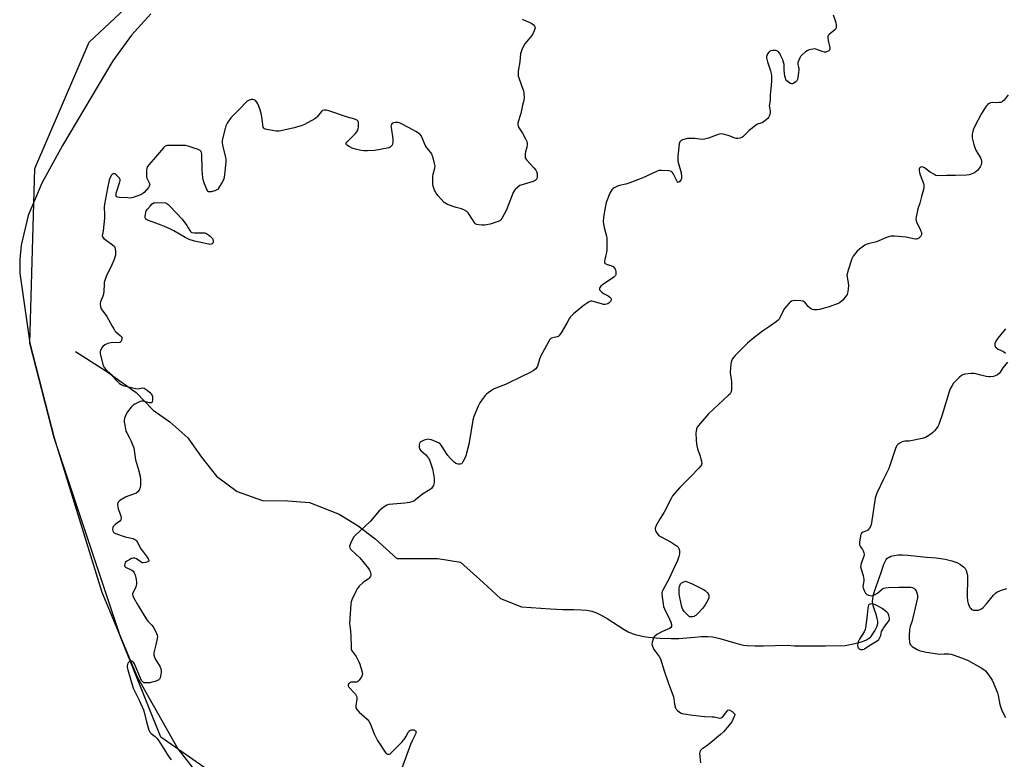
# Model space of a CAD drawing. Units: inches. Extents: x 1195768 to 1201768, y 525457 to 529457.
# Drawn here: x 1198755 to 1199296, y 528296 to 528702 of the extents above; entities that cross this region are included whole.
import ezdxf

# ---------------------------------------------------------------- set-up
doc = ezdxf.new("R2010")
doc.units = ezdxf.units.IN
doc.header["$MEASUREMENT"] = 0
for name, color, linetype in [('HYDRO-Single Line Stream', 4, 'Continuous'), ('NTRL-Farm Land', 3, 'Continuous'), ('NTRL-Trees', 3, 'Continuous'), ('Undefined', 1, 'Continuous')]:
    doc.layers.add(name, color=color, linetype=linetype)

msp = doc.modelspace()

# ---------------------------------------------------------------- linework, layer by layer
at = {"layer": 'HYDRO-Single Line Stream'}
msp.add_lwpolyline([(1198785.38, 528520.08), (1198802.06, 528509.39), (1198818.71, 528497.43), (1198828.1, 528487.79), (1198837.22, 528481.32), (1198847.25, 528472.62), (1198854.72, 528462.05), (1198862.83, 528451.48), (1198874.36, 528443.18), (1198888.14, 528438.24), (1198902.2, 528437.94), (1198913.93, 528437.05), (1198930.34, 528430.69), (1198940.73, 528424.21), (1198950.15, 528417.11), (1198962.06, 528406.37), (1198984.59, 528406.39), (1198997.04, 528404.21), (1199009.47, 528393.05), (1199018.88, 528384.36), (1199030.55, 528379.76), (1199046.4, 528378.6), (1199053.04, 528378.22), (1199059.16, 528378.26), (1199063.3, 528378.13), (1199066.47, 528377.86), (1199069.2, 528377.36), (1199070.26, 528377.04), (1199071.66, 528376.49), (1199074.34, 528375.15), (1199077.51, 528373.28), (1199086.82, 528367.36), (1199089.17, 528366.06), (1199091.33, 528365.09), (1199093.03, 528364.53), (1199095.27, 528363.98), (1199097.73, 528363.51), (1199100.34, 528363.12), (1199106.66, 528362.51), (1199112.74, 528362.27), (1199116.88, 528362.43), (1199125.67, 528363.16), (1199129.25, 528363.38), (1199132.86, 528363.44), (1199135.46, 528363.25), (1199137.34, 528362.91), (1199139.49, 528362.37), (1199148.29, 528359.75), (1199150.94, 528359.06), (1199152.53, 528358.77), (1199154.44, 528358.53), (1199158.89, 528358.29), (1199163.29, 528358.31), (1199176.69, 528358.64), (1199180.54, 528358.3), (1199197.46, 528358.39), (1199208.31, 528358.57), (1199213.69, 528359.62), (1199217.29, 528360.57), (1199218.74, 528361.08), (1199220.06, 528361.66), (1199221.21, 528362.32), (1199221.99, 528362.91), (1199222.61, 528363.53), (1199223.25, 528364.33), (1199224.71, 528366.63), (1199225.72, 528368.74), (1199226.27, 528370.59), (1199226.29, 528371.91), (1199226, 528373.42), (1199225.51, 528375.05), (1199223.89, 528379.68), (1199223.44, 528381.65), (1199223.39, 528382.7), (1199223.49, 528384.13), (1199223.76, 528385.66), (1199224.24, 528387.6), (1199225.31, 528390.92), (1199228.16, 528398.69), (1199229.65, 528403.17), (1199230.31, 528404.72), (1199230.86, 528405.69), (1199231.3, 528406.23), (1199231.82, 528406.69), (1199232.43, 528407.08), (1199233.36, 528407.51), (1199235.28, 528408.02), (1199237.48, 528408.28), (1199239.88, 528408.32), (1199242.76, 528408.18), (1199252.93, 528407.12), (1199258.31, 528406.63), (1199263.31, 528405.89), (1199267.01, 528405.04), (1199268.6, 528404.52), (1199269.74, 528404.04), (1199271.69, 528402.92), (1199273.54, 528401.55), (1199274.19, 528400.81), (1199274.8, 528399.68), (1199275.22, 528398.34), (1199275.47, 528396.85), (1199275.6, 528395.22), (1199275.63, 528393.51), (1199275.42, 528387.5), (1199275.42, 528385.18), (1199275.58, 528383.1), (1199275.93, 528381.58), (1199276.32, 528380.58), (1199276.88, 528379.47), (1199277.31, 528378.82), (1199277.75, 528378.37), (1199278.23, 528378.13), (1199278.87, 528377.98), (1199280.87, 528377.84), (1199281.54, 528377.93), (1199282.52, 528378.3), (1199283.17, 528378.68), (1199284.12, 528379.44), (1199285.98, 528381.39), (1199289.78, 528386.08), (1199290.89, 528387.18), (1199291.71, 528387.78), (1199293.69, 528388.67), (1199297.12, 528389.81)], dxfattribs=at)
at = {"layer": 'NTRL-Farm Land'}
msp.add_lwpolyline([(1198826.81, 528705.53), (1198816.3, 528693.81), (1198805.94, 528679.67), (1198778.26, 528633.24), (1198766.86, 528612.43), (1198759.52, 528594.73), (1198755.53, 528578.37), (1198754.79, 528570.63), (1198754.87, 528563.14), (1198760.41, 528524.57), (1198773.71, 528472.56), (1198799.89, 528387.74), (1198819.32, 528341.36), (1198841.76, 528301.81), (1198863.94, 528273.24)], dxfattribs=at)
at = {"layer": 'NTRL-Trees'}
msp.add_polyline3d([(1198954.01, 527843.99, 0), (1198933.8, 527923.33, 0), (1198938.6, 527954.51, 0), (1198958.27, 528061.42, 0), (1198993.77, 528136.8, 0), (1198988.46, 528184.57, 0), (1198954.19, 528223.14, 0), (1198832.4, 528308.13, 0), (1198810.13, 528363.3, 0), (1198773.71, 528472.56, 0), (1198760.41, 528524.57, 0), (1198763.12, 528620.53, 0), (1198793.02, 528689.94, 0), (1198869.12, 528761.31, 0)], dxfattribs=at)
at = {"layer": 'Undefined'}
for points, elevation in [([(1199030.88, 528702.67), (1199031.55, 528702.2), (1199034.99, 528700.83), (1199036.25, 528700.14), (1199037.13, 528699.41), (1199037.67, 528698.81), (1199037.89, 528698.36), (1199037.93, 528697.86), (1199037.49, 528696.2), (1199036.78, 528694.56), (1199035.92, 528693.36), (1199033.25, 528690.18), (1199032.41, 528689), (1199030.77, 528686), (1199030.29, 528684.74), (1199030.02, 528683.68), (1199029.55, 528679.2), (1199028.63, 528674.03), (1199028.61, 528672.05), (1199028.73, 528671.21), (1199028.98, 528670.36), (1199030.37, 528666.76), (1199031.6, 528663.18), (1199031.84, 528661.73), (1199031.87, 528659.35), (1199031.69, 528657.98), (1199031.04, 528655.31), (1199030.1, 528650.75), (1199029.81, 528649.62), (1199028.85, 528646.79), (1199028.57, 528645.43), (1199028.52, 528644.62), (1199028.61, 528644.11), (1199028.93, 528643.36), (1199030.97, 528639.94), (1199032.62, 528636.91), (1199033.38, 528635.38), (1199033.62, 528634.6), (1199033.65, 528633.76), (1199033.47, 528632.34), (1199032.77, 528629.67), (1199032.57, 528628.56), (1199032.47, 528627.19), (1199032.58, 528626.42), (1199032.81, 528625.94), (1199033.3, 528625.27), (1199037.23, 528620.98), (1199038.3, 528619.66), (1199038.7, 528618.95), (1199039.07, 528617.84), (1199039.19, 528617.01), (1199039.16, 528616.21), (1199039.04, 528615.43), (1199038.77, 528614.74), (1199038.49, 528614.39), (1199037.93, 528613.97), (1199036.83, 528613.51), (1199029.61, 528611.14), (1199028.39, 528610.4), (1199026.93, 528609.05), (1199026.43, 528608.36), (1199025.94, 528607.32), (1199022.27, 528597.77), (1199019.71, 528593.1), (1199019.2, 528592.41), (1199018.54, 528591.9), (1199017.2, 528591.33), (1199014.39, 528590.35), (1199013.25, 528590.03), (1199011.25, 528589.62), (1199010.1, 528589.47), (1199008.67, 528589.44), (1199006.97, 528589.53), (1199005.91, 528589.74), (1199005.46, 528589.99), (1199004.9, 528590.57), (1199001.57, 528595.65), (1199001.04, 528596.3), (1199000.37, 528596.86), (1198998.85, 528597.78), (1198997.52, 528598.42), (1198994.54, 528599.21), (1198989.75, 528600.78), (1198988.84, 528601.26), (1198988.04, 528601.91), (1198984.73, 528605.59), (1198983.63, 528606.93), (1198983.2, 528607.66), (1198982.73, 528608.68), (1198981.98, 528610.79), (1198981.78, 528611.84), (1198981.69, 528612.94), (1198981.83, 528616.35), (1198982.02, 528617.47), (1198982.92, 528620.8), (1198983.02, 528621.91), (1198982.75, 528623.32), (1198981.91, 528626.44), (1198981.49, 528627.83), (1198981.15, 528628.62), (1198980.52, 528629.54), (1198978.85, 528631.49), (1198978.18, 528632.39), (1198977.65, 528633.43), (1198975.97, 528637.5), (1198975.52, 528638.27), (1198974.79, 528639.19), (1198973.89, 528639.92), (1198972.37, 528640.84), (1198968.76, 528642.92), (1198964.28, 528645.29), (1198963.47, 528645.65), (1198962.65, 528645.87), (1198961.03, 528645.86), (1198960.25, 528645.7), (1198959.8, 528645.49), (1198959.25, 528645.02), (1198958.98, 528644.63), (1198958.79, 528643.9), (1198958.82, 528643.06), (1198959.72, 528636.94), (1198959.82, 528635.78), (1198959.8, 528634.92), (1198959.69, 528634.09), (1198959.41, 528633.37), (1198958.93, 528632.79), (1198958.34, 528632.32), (1198957.6, 528631.98), (1198956.76, 528631.75), (1198949.89, 528630.43), (1198945.81, 528630.18), (1198943.81, 528630.26), (1198942.39, 528630.41), (1198939.36, 528631.16), (1198937.45, 528631.82), (1198935.83, 528632.63), (1198934.83, 528633.21), (1198934.43, 528633.55), (1198934.16, 528634.05), (1198934.2, 528634.42), (1198934.61, 528635.07), (1198939.03, 528639.53), (1198939.99, 528640.68), (1198940.58, 528641.67), (1198940.79, 528642.47), (1198940.89, 528643.31), (1198940.97, 528644.73), (1198940.93, 528645.83), (1198940.79, 528646.32), (1198940.52, 528646.74), (1198940.14, 528647.09), (1198939.68, 528647.36), (1198938.9, 528647.64), (1198934.98, 528648.7), (1198924.57, 528652.31), (1198923.42, 528652.57), (1198922.01, 528652.59), (1198921.23, 528652.39), (1198920.61, 528651.93), (1198918.14, 528648.92), (1198917.64, 528648.41), (1198916.99, 528647.91), (1198911.25, 528644.82), (1198909.37, 528643.99), (1198904.92, 528642.72), (1198897.44, 528641.08), (1198896.57, 528641.03), (1198895.69, 528641.11), (1198890.66, 528641.92), (1198889.83, 528642.13), (1198889.34, 528642.34), (1198888.96, 528642.67), (1198888.61, 528643.36), (1198888.38, 528644.48), (1198888.05, 528647.75), (1198887.57, 528650), (1198886.86, 528652.8), (1198886.19, 528654.73), (1198885.64, 528656.07), (1198885.03, 528657.05), (1198884.27, 528657.9), (1198883.58, 528658.34), (1198882.79, 528658.55), (1198881.98, 528658.53), (1198880.93, 528658.19), (1198879.81, 528657.54), (1198878.97, 528656.81), (1198876.04, 528653.66), (1198870.85, 528648.33), (1198868.85, 528645.47), (1198868.04, 528643.95), (1198867.64, 528642.55), (1198866.29, 528636.84), (1198866.05, 528635.7), (1198865.96, 528634.84), (1198866.15, 528633.36), (1198867.77, 528627.32), (1198868.04, 528625.87), (1198867.98, 528624.13), (1198867.11, 528615.64), (1198866.77, 528614.25), (1198866.1, 528612.97), (1198864.1, 528609.73), (1198863.56, 528609.08), (1198863.12, 528608.76), (1198862.07, 528608.33), (1198860.07, 528607.81), (1198859.26, 528607.68), (1198858.55, 528607.78), (1198858.2, 528608.07), (1198857.79, 528608.73), (1198856.3, 528612.19), (1198855.72, 528613.82), (1198855.46, 528615.5), (1198855.11, 528619.8), (1198854.8, 528628.39), (1198854.7, 528629.24), (1198854.42, 528629.99), (1198853.86, 528630.54), (1198852.82, 528631.02), (1198847.38, 528632.77), (1198845.94, 528633.13), (1198844.17, 528633.23), (1198837.01, 528633.24), (1198835.84, 528633.18), (1198835.29, 528633.07), (1198834.8, 528632.85), (1198833.75, 528631.88), (1198825.88, 528622.8), (1198824.83, 528621.39), (1198824.56, 528620.59), (1198824.46, 528619.74), (1198824.38, 528617.68), (1198824.42, 528616.23), (1198824.68, 528615.21), (1198826.09, 528612.31), (1198826.2, 528611.83), (1198826.15, 528611.36), (1198825.95, 528610.9), (1198825.49, 528610.21), (1198823.09, 528607.33), (1198822.23, 528606.61), (1198821.19, 528606.13), (1198817.09, 528604.66), (1198815.68, 528604.35), (1198814.2, 528604.36), (1198809.7, 528604.61), (1198808.58, 528604.76), (1198808.13, 528604.93), (1198807.85, 528605.24), (1198807.74, 528605.68), (1198807.82, 528607.01), (1198808.28, 528608.63), (1198809.85, 528613.18), (1198810.02, 528614), (1198809.99, 528614.52), (1198809.64, 528615.19), (1198809.1, 528615.81), (1198807.85, 528617), (1198806.99, 528617.62), (1198806.56, 528617.75), (1198806.14, 528617.67), (1198805.54, 528617.29), (1198805.18, 528616.9), (1198804.48, 528615.68), (1198803.88, 528614.07), (1198803.11, 528609.7), (1198801.38, 528600.92), (1198801.27, 528599.5), (1198801.36, 528595.02), (1198801.3, 528593.31), (1198800.58, 528586.32), (1198800.05, 528583.59), (1198800.28, 528582.99), (1198801.1, 528582.06), (1198802.24, 528581.17), (1198805.83, 528578.63), (1198806.85, 528577.69), (1198807.1, 528577.23), (1198807.27, 528576.43), (1198807.37, 528574.7), (1198807.35, 528572.95), (1198807.14, 528571.84), (1198806.64, 528570.52), (1198805.37, 528567.63), (1198802.35, 528561.19), (1198801.54, 528558.98), (1198801.23, 528557.85), (1198801.11, 528556.99), (1198800.96, 528553.24), (1198800.77, 528551.57), (1198800.45, 528550.48), (1198799.23, 528547.32), (1198799.02, 528546.55), (1198798.92, 528545.78), (1198799.11, 528544.74), (1198799.63, 528543.5), (1198802.65, 528539.32), (1198805.58, 528533.89), (1198806.48, 528532.39), (1198807.13, 528531.44), (1198807.69, 528530.79), (1198809.93, 528528.89), (1198810.51, 528528.28), (1198810.85, 528527.63), (1198810.91, 528526.9), (1198810.76, 528526.14), (1198810.57, 528525.68), (1198810.29, 528525.29), (1198809.89, 528525.03), (1198808.85, 528524.85), (1198805.98, 528524.93), (1198804.84, 528524.87), (1198803.15, 528524.4), (1198801.63, 528523.62), (1198800.53, 528522.74), (1198799.97, 528522.06), (1198799.33, 528521.09), (1198798.91, 528520.06), (1198798.96, 528518.95), (1198800.49, 528512.87), (1198800.76, 528512.03), (1198801.14, 528511.3), (1198802.19, 528510.12), (1198804.93, 528507.65), (1198807.26, 528504.75), (1198809.63, 528502.52), (1198810.55, 528501.81), (1198811.6, 528501.35), (1198818.45, 528499.7), (1198819.86, 528499.57), (1198822.34, 528500.14), (1198823.1, 528499.97), (1198823.81, 528499.53), (1198824.75, 528498.82), (1198826.77, 528497.06), (1198827.27, 528496.38), (1198827.53, 528495.89), (1198827.68, 528495.37), (1198827.75, 528494.53), (1198827.7, 528493.4), (1198827.54, 528492.37), (1198827.37, 528491.98), (1198827.07, 528491.77), (1198826.14, 528491.83), (1198822.79, 528492.74), (1198821.82, 528492.79), (1198821.01, 528492.57), (1198820.21, 528492.21), (1198818.13, 528491.1), (1198817.14, 528490.47), (1198816.09, 528489.45), (1198814.08, 528486.85), (1198813.15, 528485.17), (1198812.44, 528483.38), (1198812.2, 528482.35), (1198812.18, 528481.25), (1198812.48, 528479.5), (1198813.18, 528476.32), (1198813.59, 528475.25), (1198815.14, 528472.51), (1198815.79, 528471.18), (1198816.98, 528468.45), (1198817.45, 528467.05), (1198818.16, 528461.83), (1198818.39, 528460.58), (1198820.11, 528454.99), (1198821.02, 528451.52), (1198821.2, 528449.59), (1198821.17, 528446.36), (1198820.91, 528445.24), (1198820.35, 528443.92), (1198819.68, 528443.01), (1198818.86, 528442.26), (1198817.84, 528441.74), (1198814.22, 528440.48), (1198812.87, 528439.91), (1198809.88, 528438.1), (1198809.21, 528437.6), (1198808.85, 528437.22), (1198808.64, 528436.77), (1198808.57, 528436.25), (1198808.74, 528434.51), (1198808.94, 528433.65), (1198809.62, 528431.79), (1198810.31, 528429.53), (1198810.5, 528428.69), (1198810.54, 528427.91), (1198810.38, 528427.46), (1198809.86, 528426.88), (1198807.26, 528424.97), (1198806.45, 528424.22), (1198806.15, 528423.8), (1198805.95, 528423.29), (1198805.82, 528422.19), (1198805.99, 528421.42), (1198806.37, 528420.75), (1198806.75, 528420.39), (1198807.49, 528419.99), (1198812.81, 528418.2), (1198817.06, 528417.2), (1198817.76, 528416.92), (1198818.35, 528416.56), (1198818.93, 528415.95), (1198819.6, 528415), (1198821.39, 528411.69), (1198822, 528410.72), (1198824.86, 528407.07), (1198825.41, 528406.11), (1198825.68, 528405.42), (1198825.69, 528404.83), (1198825.24, 528404.45), (1198823.98, 528404.06), (1198822.62, 528403.91), (1198822.17, 528403.99), (1198821.55, 528404.28), (1198818.88, 528406.2), (1198818.11, 528406.46), (1198817.07, 528406.48), (1198816.26, 528406.23), (1198815.21, 528405.72), (1198813.67, 528404.86), (1198812.99, 528404.37), (1198812.65, 528403.98), (1198812.47, 528403.5), (1198812.43, 528402.44), (1198812.56, 528401.97), (1198812.85, 528401.62), (1198816.41, 528399.93), (1198817.08, 528399.42), (1198817.77, 528398.51), (1198818.17, 528397.41), (1198818.76, 528394.76), (1198819.01, 528393.29), (1198819.01, 528392.43), (1198818.79, 528391.32), (1198818.43, 528390.24), (1198816.79, 528387.14), (1198816.69, 528386.63), (1198816.86, 528385.85), (1198817.36, 528384.81), (1198820.04, 528380.13), (1198824.23, 528373.14), (1198825.12, 528371.96), (1198827.42, 528369.61), (1198828.15, 528368.69), (1198829.51, 528366.1), (1198830.31, 528364.24), (1198830.45, 528363.42), (1198830.34, 528362.29), (1198829.59, 528358.87), (1198828.82, 528355.94), (1198828.57, 528354.48), (1198828.53, 528353.32), (1198828.79, 528352.17), (1198829.35, 528350.8), (1198831.75, 528347.13), (1198832.37, 528345.61), (1198832.55, 528344.82), (1198832.57, 528343.98), (1198832.35, 528342.52), (1198831.96, 528340.81), (1198831.65, 528340.06), (1198831.3, 528339.68), (1198830.58, 528339.29), (1198829.19, 528338.81), (1198827.46, 528338.31), (1198826.29, 528338.07), (1198824.25, 528337.96), (1198823.15, 528338.08), (1198822.72, 528338.24), (1198822.41, 528338.46), (1198821.78, 528339.35), (1198819.16, 528345.24), (1198817.87, 528348.38), (1198817.47, 528349.06), (1198816.94, 528349.62), (1198816.34, 528349.98), (1198815.93, 528350.01), (1198815.31, 528349.76), (1198814.73, 528349.3), (1198814.29, 528348.75), (1198813.97, 528348.11), (1198813.81, 528347.4), (1198813.85, 528346.58), (1198814.2, 528345.12), (1198817.17, 528335.03), (1198818.18, 528332.88), (1198820.46, 528328.52), (1198822.84, 528323.19), (1198823.23, 528321.81), (1198824.41, 528316.48), (1198825.83, 528312.07), (1198826.41, 528310.79), (1198826.94, 528310.18), (1198829.2, 528308.55), (1198830.2, 528307.55), (1198831.21, 528306.08), (1198836.73, 528297.34), (1198838.01, 528295.71)], 322), ([(1199297.96, 528661.02), (1199295.61, 528658.08), (1199295.02, 528657.49), (1199294.58, 528657.18), (1199293.8, 528656.91), (1199292.67, 528656.76), (1199291.51, 528656.72), (1199289.3, 528656.79), (1199288.2, 528656.62), (1199287.42, 528656.31), (1199286.95, 528656.01), (1199286.35, 528655.41), (1199285.83, 528654.72), (1199283.24, 528650.78), (1199279.33, 528643.42), (1199278.65, 528641.81), (1199278.12, 528639.37), (1199278.04, 528638.28), (1199278.14, 528637.42), (1199279.02, 528633.73), (1199279.5, 528632.05), (1199280.13, 528630.72), (1199282.73, 528626.38), (1199283.1, 528625.6), (1199283.31, 528624.78), (1199283.32, 528623.63), (1199283.09, 528622.5), (1199282.54, 528621.53), (1199281.13, 528619.71), (1199280.36, 528618.88), (1199279.41, 528618.22), (1199277.53, 528617.36), (1199276.41, 528617.04), (1199274.94, 528616.91), (1199269, 528616.73), (1199263.93, 528616.76), (1199259.48, 528616.57), (1199258.23, 528616.79), (1199256.99, 528617.4), (1199255.09, 528618.62), (1199251.93, 528620.96), (1199251.19, 528621.38), (1199250.44, 528621.51), (1199249.97, 528621.38), (1199249.55, 528621.14), (1199249.22, 528620.79), (1199249.05, 528620.32), (1199248.99, 528619.5), (1199249.11, 528618.35), (1199249.5, 528617.09), (1199251.36, 528612.33), (1199251.55, 528611.48), (1199251.57, 528610.35), (1199251.33, 528608.96), (1199250.31, 528605.11), (1199249.29, 528601.43), (1199248.34, 528598.48), (1199247.41, 528593.93), (1199247.22, 528592.52), (1199247.25, 528591.97), (1199247.48, 528591.17), (1199249.48, 528587.28), (1199249.94, 528586.19), (1199250.19, 528585.35), (1199250.28, 528584.79), (1199250.18, 528584.06), (1199249.87, 528583.42), (1199249.38, 528582.81), (1199248.76, 528582.27), (1199248.3, 528581.99), (1199247.58, 528581.75), (1199247.04, 528581.71), (1199245.89, 528581.87), (1199241.81, 528582.75), (1199235.42, 528583.44), (1199233.69, 528583.47), (1199232.61, 528583.21), (1199231, 528582.64), (1199225.56, 528580.29), (1199220.91, 528579.17), (1199219.83, 528578.81), (1199219.06, 528578.41), (1199216.22, 528576.28), (1199214.9, 528575.12), (1199212.78, 528572.45), (1199212.31, 528571.75), (1199211.93, 528570.97), (1199209.77, 528564.18), (1199209.35, 528562.48), (1199209.32, 528561.9), (1199209.4, 528561.02), (1199210.05, 528557.5), (1199210.19, 528556.33), (1199210.06, 528554.32), (1199209.7, 528552.07), (1199209.39, 528551.29), (1199208.9, 528550.56), (1199206.98, 528548.29), (1199205.95, 528547.24), (1199205.23, 528546.77), (1199204.45, 528546.41), (1199199.54, 528544.55), (1199194.18, 528543.11), (1199193.02, 528542.9), (1199192.2, 528542.86), (1199191.11, 528542.93), (1199190.32, 528543.09), (1199189.33, 528543.59), (1199188, 528544.75), (1199186.15, 528547.11), (1199185.76, 528547.4), (1199185.3, 528547.6), (1199183.9, 528547.82), (1199180.66, 528548), (1199179.52, 528547.92), (1199178.81, 528547.66), (1199178.14, 528547.15), (1199177.53, 528546.53), (1199175.05, 528543.62), (1199174.3, 528542.34), (1199172.48, 528538.59), (1199172.01, 528537.88), (1199171.46, 528537.24), (1199170.33, 528536.33), (1199166.75, 528533.79), (1199162.86, 528531.18), (1199157.19, 528526.8), (1199154.59, 528524.53), (1199147.88, 528517.88), (1199146.9, 528516.8), (1199146.32, 528515.82), (1199145.7, 528514.22), (1199145.44, 528513.09), (1199145.28, 528511.32), (1199145.19, 528508.35), (1199145.75, 528504.82), (1199145.87, 528503.35), (1199145.83, 528498.9), (1199145.73, 528498.05), (1199145.57, 528497.53), (1199145.11, 528496.84), (1199144.31, 528496.01), (1199133.23, 528485.69), (1199127.73, 528479.42), (1199126.98, 528478.37), (1199126.67, 528477.62), (1199126.41, 528476.25), (1199126.36, 528475.08), (1199126.46, 528471.48), (1199126.7, 528469.17), (1199127.17, 528466.63), (1199128.45, 528463.02), (1199129.37, 528459.71), (1199129.52, 528458.62), (1199129.47, 528458.13), (1199129.33, 528457.71), (1199128.87, 528457.01), (1199127.9, 528455.92), (1199123.6, 528451.44), (1199117.53, 528445.37), (1199113.53, 528440.78), (1199112.64, 528439.28), (1199108.89, 528431.82), (1199106.63, 528428.34), (1199104.48, 528424.38), (1199103.9, 528423.05), (1199103.85, 528422.28), (1199104.12, 528421.52), (1199105, 528420.05), (1199105.72, 528419.18), (1199106.93, 528418.35), (1199112.7, 528415.23), (1199114.85, 528413.85), (1199115.98, 528413.03), (1199116.55, 528412.45), (1199116.94, 528411.74), (1199117.28, 528410.68), (1199117.39, 528409.59), (1199117.29, 528408.78), (1199116.97, 528407.42), (1199116.18, 528405.26), (1199113.68, 528399.63), (1199111.41, 528394.91), (1199108.18, 528388.91), (1199107.85, 528388.13), (1199107.67, 528387.31), (1199107.81, 528385.26), (1199108.32, 528381.41), (1199108.6, 528379.95), (1199109.14, 528378.59), (1199111.82, 528372.96), (1199112.53, 528371.32), (1199112.93, 528369.95), (1199112.94, 528369.44), (1199112.84, 528368.99), (1199112.51, 528368.39), (1199111.88, 528367.92), (1199107.94, 528366.17), (1199104.91, 528364.51), (1199103.78, 528363.71), (1199103.29, 528363.05), (1199102.83, 528361.97), (1199102.3, 528360.27), (1199102.16, 528359.14), (1199102.42, 528358.09), (1199103.28, 528356.31), (1199103.95, 528355.34), (1199106.17, 528352.54), (1199106.84, 528351.23), (1199108.91, 528344.67), (1199111.05, 528338.24), (1199114.02, 528330.33), (1199114.27, 528329.24), (1199114.65, 528326.23), (1199115.1, 528324.31), (1199115.44, 528323.57), (1199116.19, 528322.78), (1199117.32, 528321.93), (1199118.29, 528321.33), (1199118.79, 528321.09), (1199119.62, 528320.88), (1199124.55, 528320.32), (1199131.15, 528319.46), (1199135.29, 528319.37), (1199136.4, 528319.29), (1199139.5, 528318.63), (1199140.26, 528318.72), (1199140.9, 528319.11), (1199143.27, 528322.32), (1199143.81, 528322.89), (1199144.39, 528323.19), (1199145.04, 528323.05), (1199146.19, 528322.31), (1199147.24, 528321.41), (1199147.62, 528320.8), (1199147.63, 528320.31), (1199147.41, 528319.53), (1199146.69, 528317.89), (1199145.99, 528316.58), (1199144.56, 528314.74), (1199141.44, 528311.16), (1199139.83, 528309.61), (1199134.13, 528304.86), (1199132.27, 528303.38), (1199129.63, 528301.51), (1199128.72, 528300.61), (1199128.42, 528299.94), (1199128.34, 528299.14), (1199128.77, 528293.99)], 318), ([(1199296.33, 528532.51), (1199292.19, 528527.35), (1199291.16, 528525.69), (1199290.61, 528524.44), (1199290.52, 528523.89), (1199290.53, 528523.35), (1199290.67, 528522.85), (1199290.95, 528522.46), (1199291.54, 528521.95), (1199292.45, 528521.35), (1199295.28, 528519.97), (1199296.45, 528519.06)], 316), ([(1199297.5, 528514.08), (1199295, 528511.03), (1199293.43, 528508.6), (1199292.87, 528507.93), (1199291.99, 528507.18), (1199290.82, 528506.58), (1199289.76, 528506.27), (1199288.05, 528506.03), (1199287.2, 528506.04), (1199285.76, 528506.28), (1199282.92, 528506.95), (1199280.14, 528507.78), (1199279.02, 528507.96), (1199277.57, 528507.9), (1199274.08, 528507.51), (1199272.97, 528507.26), (1199272.24, 528506.87), (1199270.96, 528505.72), (1199267.9, 528502.59), (1199267.07, 528501.39), (1199266.09, 528499.59), (1199265.21, 528497.34), (1199261.61, 528485.16), (1199260.18, 528481), (1199259.74, 528479.91), (1199259.2, 528478.91), (1199258.27, 528477.48), (1199257.42, 528476.38), (1199256.48, 528475.45), (1199255.35, 528474.57), (1199253.41, 528473.25), (1199252.38, 528472.74), (1199250.68, 528472.28), (1199244.34, 528470.89), (1199243.46, 528470.78), (1199241.2, 528470.75), (1199240.38, 528470.65), (1199239.58, 528470.34), (1199238.3, 528469.61), (1199237.34, 528468.94), (1199236.73, 528468.35), (1199236.31, 528467.63), (1199235.99, 528466.82), (1199232.24, 528455.72), (1199229.58, 528450.32), (1199225.8, 528442.18), (1199225.12, 528440.53), (1199224.87, 528439.43), (1199222.85, 528425.92), (1199222.43, 528424.19), (1199221.7, 528422.92), (1199220.74, 528421.84), (1199220.05, 528421.46), (1199218.27, 528420.84), (1199217.39, 528420.21), (1199216.94, 528419.56), (1199216.7, 528418.77), (1199216.22, 528415.28), (1199216.2, 528414.42), (1199216.28, 528413.89), (1199216.78, 528412.7), (1199217.85, 528411.18), (1199218.25, 528410.47), (1199218.64, 528409.45), (1199218.8, 528408.68), (1199218.78, 528408.14), (1199218.66, 528407.6), (1199217.15, 528403.48), (1199216.92, 528402.64), (1199216.8, 528401.8), (1199217.03, 528400.45), (1199218.19, 528396.98), (1199218.45, 528395.91), (1199218.54, 528394.81), (1199218.52, 528393.98), (1199218.11, 528390.91), (1199218.23, 528390.1), (1199218.73, 528388.8), (1199219.53, 528387.32), (1199220.28, 528386.55), (1199220.74, 528386.27), (1199221.23, 528386.09), (1199222.02, 528385.93), (1199222.83, 528385.88), (1199223.61, 528385.99), (1199224.86, 528386.56), (1199226.03, 528387.34), (1199228.85, 528389.58), (1199229.53, 528389.95), (1199230.57, 528390.24), (1199232.02, 528390.37), (1199237.88, 528390.63), (1199243.45, 528390.64), (1199244.32, 528390.55), (1199245.18, 528390.32), (1199245.99, 528389.98), (1199246.68, 528389.47), (1199247.35, 528388.56), (1199247.79, 528387.5), (1199248, 528386.12), (1199247.99, 528384.72), (1199247.55, 528382.29), (1199245.53, 528373.73), (1199245.09, 528372.03), (1199244.07, 528368.94), (1199243.76, 528367.45), (1199243.46, 528363.64), (1199243.45, 528362.56), (1199243.73, 528360.25), (1199243.94, 528359.43), (1199244.17, 528358.94), (1199244.51, 528358.53), (1199245.17, 528358), (1199247.87, 528356.28), (1199248.91, 528355.78), (1199250.52, 528355.32), (1199253.01, 528354.8), (1199259.05, 528353.86), (1199260.2, 528353.77), (1199262.65, 528353.92), (1199265.34, 528353.88), (1199266.5, 528353.72), (1199268.2, 528353.19), (1199273.79, 528351.19), (1199275.84, 528350.3), (1199283.04, 528346.23), (1199284.49, 528345.33), (1199285.51, 528344.51), (1199286.73, 528343.02), (1199289.12, 528339.37), (1199289.84, 528337.8), (1199292.03, 528332.44), (1199292.43, 528331.03), (1199293.38, 528326.06), (1199293.79, 528324.48), (1199294.45, 528322.84), (1199296.35, 528318.97)], 316)]:
    msp.add_lwpolyline(points, dxfattribs=dict(at, elevation=elevation))
for points, elevation in [([(1198850.75, 528585.27), (1198855.72, 528585.27), (1198856.56, 528585.16), (1198857.34, 528584.85), (1198859.47, 528583.3), (1198860.14, 528582.73), (1198860.7, 528582.1), (1198860.95, 528581.62), (1198861.09, 528580.81), (1198861.05, 528580.01), (1198860.88, 528579.55), (1198860.59, 528579.22), (1198859.97, 528578.91), (1198859.23, 528578.85), (1198858.45, 528578.93), (1198850.76, 528580.7), (1198847.82, 528581.54), (1198845.64, 528582.57), (1198839.52, 528586.26), (1198836.86, 528587.61), (1198834.41, 528588.72), (1198831.55, 528589.88), (1198824.97, 528592.19), (1198824.5, 528592.46), (1198824.16, 528592.77), (1198823.95, 528593.11), (1198823.81, 528593.55), (1198823.79, 528594.39), (1198823.88, 528595.26), (1198824.08, 528596.42), (1198824.35, 528597.23), (1198824.96, 528598.18), (1198826.47, 528599.94), (1198827.65, 528601.17), (1198828.32, 528601.62), (1198828.84, 528601.78), (1198829.7, 528601.85), (1198835.08, 528601.75), (1198836.24, 528600.9), (1198837.36, 528599.91), (1198844.11, 528592.7), (1198846.63, 528589.2), (1198847.41, 528587.99), (1198848.27, 528586.42), (1198848.61, 528585.97), (1198848.99, 528585.61), (1198849.43, 528585.4)], 322), ([(1199123.66, 528374.23), (1199122.89, 528374.33), (1199122.41, 528374.59), (1199121.98, 528374.95), (1199119.96, 528377.17), (1199119.18, 528378.31), (1199118.78, 528379.26), (1199118.49, 528380.4), (1199117.2, 528386.75), (1199117.06, 528388.46), (1199117.05, 528389.88), (1199117.24, 528390.94), (1199117.6, 528391.91), (1199117.87, 528392.33), (1199118.31, 528392.71), (1199119.29, 528393.23), (1199120.65, 528393.8), (1199123.99, 528392.64), (1199130.51, 528389.34), (1199131.42, 528388.67), (1199132.62, 528387.47), (1199133.27, 528386.61), (1199133.51, 528385.91), (1199133.51, 528385.42), (1199133.37, 528384.66), (1199132.87, 528383.36), (1199131.36, 528380.78), (1199130.18, 528379.1), (1199127.35, 528376.05), (1199126.28, 528375.04), (1199125.81, 528374.72), (1199125.3, 528374.51), (1199124.49, 528374.31)], 318), ([(1199222.8, 528381.33), (1199222.06, 528381.23), (1199221.44, 528380.95), (1199221.15, 528380.63), (1199220.9, 528379.97), (1199220.75, 528378.93), (1199220.47, 528375.4), (1199219.79, 528370.81), (1199219.54, 528368.22), (1199219.33, 528367.26), (1199218.71, 528366.02), (1199216.14, 528361.96), (1199215.67, 528360.95), (1199215.23, 528359.63), (1199215.11, 528358.54), (1199215.29, 528357.76), (1199215.53, 528357.31), (1199216.01, 528356.71), (1199216.39, 528356.4), (1199216.84, 528356.24), (1199217.91, 528356.3), (1199218.72, 528356.54), (1199219.21, 528356.78), (1199222.16, 528358.8), (1199225.83, 528361.14), (1199226.74, 528361.84), (1199227.24, 528362.48), (1199227.58, 528363.2), (1199227.84, 528363.98), (1199228.34, 528366.14), (1199228.79, 528367.19), (1199229.59, 528368.39), (1199232.02, 528371.49), (1199232.43, 528372.2), (1199232.61, 528372.72), (1199232.69, 528373.55), (1199232.32, 528375.02), (1199231.93, 528376.09), (1199231.23, 528376.76), (1199228.58, 528378.76), (1199226.06, 528380.26), (1199224.47, 528380.99), (1199223.64, 528381.23)], 316)]:
    msp.add_lwpolyline(points, close=True, dxfattribs=dict(at, elevation=elevation))
msp.add_polyline3d([(1199201.8, 528704.91, 320), (1199202.83, 528701.87, 320), (1199203.14, 528700.75, 320), (1199203.32, 528699.29, 320), (1199203.33, 528698.14, 320), (1199203.15, 528697.36, 320), (1199202.69, 528696.7, 320), (1199199.59, 528694.12, 320), (1199199.07, 528693.55, 320), (1199198.87, 528693.09, 320), (1199198.79, 528692.3, 320), (1199198.91, 528690.89, 320), (1199199.84, 528686.9, 320), (1199199.83, 528686.1, 320), (1199199.65, 528685.63, 320), (1199199.32, 528685.24, 320), (1199198.69, 528684.85, 320), (1199197.71, 528684.54, 320), (1199196.93, 528684.5, 320), (1199195.62, 528684.84, 320), (1199192.29, 528686.17, 320), (1199191.49, 528686.28, 320), (1199190.63, 528686.19, 320), (1199188.63, 528685.71, 320), (1199187.54, 528685.29, 320), (1199186.59, 528684.63, 320), (1199184.61, 528682.87, 320), (1199183.81, 528682.02, 320), (1199183.35, 528681.32, 320), (1199182.78, 528680.04, 320), (1199182.36, 528678.72, 320), (1199182.28, 528678.2, 320), (1199182.3, 528677.71, 320), (1199182.74, 528676.21, 320), (1199182.84, 528675.64, 320), (1199182.84, 528674.77, 320), (1199182.71, 528673.28, 320), (1199182.4, 528670.6, 320), (1199182.17, 528669.45, 320), (1199181.8, 528668.72, 320), (1199181.22, 528668.14, 320), (1199179.84, 528667.22, 320), (1199179.36, 528667.05, 320), (1199178.87, 528667.05, 320), (1199178.14, 528667.34, 320), (1199176.95, 528668.13, 320), (1199176.3, 528668.7, 320), (1199175.8, 528669.4, 320), (1199175.47, 528670.2, 320), (1199175.23, 528671.36, 320), (1199174.88, 528674.62, 320), (1199174.73, 528677.68, 320), (1199174.48, 528679, 320), (1199174.03, 528680.31, 320), (1199173.04, 528682.49, 320), (1199172.36, 528683.81, 320), (1199171.86, 528684.51, 320), (1199171.48, 528684.84, 320), (1199170.83, 528685.2, 320), (1199170.32, 528685.34, 320), (1199169.76, 528685.38, 320), (1199168.59, 528685.31, 320), (1199167.44, 528685.13, 320), (1199166.69, 528684.83, 320), (1199166.3, 528684.47, 320), (1199165.82, 528683.79, 320), (1199165.31, 528682.76, 320), (1199165.09, 528681.95, 320), (1199165.09, 528681.42, 320), (1199165.61, 528679.23, 320), (1199167.28, 528674.22, 320), (1199167.68, 528672.82, 320), (1199167.83, 528671.43, 320), (1199167.84, 528668.63, 320), (1199167.71, 528666.08, 320), (1199167.17, 528661.11, 320), (1199167.04, 528657.94, 320), (1199166.62, 528655.01, 320), (1199166.68, 528654.17, 320), (1199167.15, 528652.03, 320), (1199167.18, 528651.23, 320), (1199167.01, 528650.43, 320), (1199166.65, 528649.39, 320), (1199166.28, 528648.65, 320), (1199165.76, 528647.99, 320), (1199164.19, 528646.7, 320), (1199162.74, 528645.73, 320), (1199161.99, 528645.41, 320), (1199160.2, 528644.86, 320), (1199159.23, 528644.31, 320), (1199155.48, 528641.19, 320), (1199152.16, 528638.05, 320), (1199151.48, 528637.57, 320), (1199150.44, 528637.19, 320), (1199149.35, 528637, 320), (1199148.53, 528637.04, 320), (1199147.73, 528637.28, 320), (1199145.09, 528638.37, 320), (1199144.01, 528638.74, 320), (1199141.26, 528639.42, 320), (1199139.9, 528639.55, 320), (1199138.5, 528639.22, 320), (1199133.21, 528637.26, 320), (1199130.97, 528636.6, 320), (1199129.83, 528636.54, 320), (1199125.74, 528636.99, 320), (1199122.88, 528637.1, 320), (1199121.74, 528636.98, 320), (1199119.74, 528636.58, 320), (1199118.91, 528636.35, 320), (1199118.17, 528635.99, 320), (1199117.77, 528635.64, 320), (1199117.47, 528635.19, 320), (1199117.12, 528634.11, 320), (1199116.39, 528627.39, 320), (1199116.35, 528625.71, 320), (1199116.47, 528624.56, 320), (1199118.18, 528618.26, 320), (1199118.47, 528616.26, 320), (1199118.41, 528615.16, 320), (1199118.09, 528614.18, 320), (1199117.7, 528613.55, 320), (1199117, 528612.98, 320), (1199116.49, 528612.93, 320), (1199116.21, 528613.12, 320), (1199115.99, 528613.4, 320), (1199113.88, 528617.74, 320), (1199113.44, 528618.42, 320), (1199113.08, 528618.78, 320), (1199112.36, 528619.06, 320), (1199111.53, 528619.2, 320), (1199107.46, 528619.52, 320), (1199106.04, 528619.51, 320), (1199104.95, 528619.19, 320), (1199101.55, 528617.42, 320), (1199097.09, 528615.44, 320), (1199089.99, 528612.6, 320), (1199087.81, 528611.9, 320), (1199084.39, 528611.28, 320), (1199083.31, 528610.95, 320), (1199081.32, 528609.93, 320), (1199080.68, 528609.42, 320), (1199080.15, 528608.84, 320), (1199079.53, 528607.98, 320), (1199079.02, 528606.98, 320), (1199077.05, 528601.84, 320), (1199076.04, 528597.09, 320), (1199075.62, 528593.69, 320), (1199075.43, 528591.42, 320), (1199075.51, 528590.05, 320), (1199075.88, 528588.17, 320), (1199077.23, 528583.42, 320), (1199077.37, 528582.29, 320), (1199077.42, 528580.56, 320), (1199077.47, 528577.39, 320), (1199077.41, 528575.95, 320), (1199077.16, 528574.54, 320), (1199076.2, 528570.57, 320), (1199076.05, 528569.47, 320), (1199076.19, 528568.78, 320), (1199076.43, 528568.44, 320), (1199076.81, 528568.14, 320), (1199077.56, 528567.82, 320), (1199079.52, 528567.26, 320), (1199080.32, 528566.95, 320), (1199080.81, 528566.66, 320), (1199081.44, 528566.07, 320), (1199081.92, 528565.35, 320), (1199082.12, 528564.82, 320), (1199082.35, 528563.69, 320), (1199082.38, 528562.56, 320), (1199082.28, 528562.1, 320), (1199082.1, 528561.73, 320), (1199081.31, 528560.93, 320), (1199075.05, 528556.72, 320), (1199074.1, 528556, 320), (1199073.49, 528555.25, 320), (1199073.31, 528554.79, 320), (1199073.26, 528554.32, 320), (1199073.37, 528553.88, 320), (1199073.64, 528553.47, 320), (1199074.63, 528552.55, 320), (1199075.58, 528551.92, 320), (1199078.19, 528550.62, 320), (1199079.03, 528549.91, 320), (1199079.52, 528549.29, 320), (1199079.77, 528548.63, 320), (1199079.72, 528548.17, 320), (1199079.39, 528547.48, 320), (1199078.88, 528546.9, 320), (1199078, 528546.29, 320), (1199077.21, 528545.95, 320), (1199076.39, 528545.82, 320), (1199075.58, 528545.9, 320), (1199074.48, 528546.15, 320), (1199069.81, 528547.51, 320), (1199069, 528547.66, 320), (1199068.48, 528547.64, 320), (1199067.98, 528547.5, 320), (1199067.25, 528547.11, 320), (1199064.21, 528544.99, 320), (1199059.01, 528540.65, 320), (1199057.41, 528539.1, 320), (1199056.93, 528538.42, 320), (1199055.43, 528535.62, 320), (1199052.2, 528530.23, 320), (1199051.04, 528528.55, 320), (1199050.63, 528528.2, 320), (1199050.17, 528528, 320), (1199047.76, 528527.6, 320), (1199047.05, 528527.39, 320), (1199046.63, 528527.17, 320), (1199046.06, 528526.58, 320), (1199045.31, 528525.35, 320), (1199040.92, 528517.32, 320), (1199040.34, 528515.77, 320), (1199039.34, 528512.05, 320), (1199039, 528511.33, 320), (1199038.35, 528510.56, 320), (1199036.93, 528509.48, 320), (1199035.66, 528508.73, 320), (1199023.49, 528502.74, 320), (1199021.62, 528501.89, 320), (1199016.4, 528499.85, 320), (1199015.06, 528499.25, 320), (1199014.07, 528498.64, 320), (1199012.15, 528497.27, 320), (1199011.24, 528496.54, 320), (1199010.55, 528495.85, 320), (1199008.82, 528493.74, 320), (1199007.54, 528491.84, 320), (1199006.68, 528489.97, 320), (1199004.28, 528484.27, 320), (1199003.8, 528482.29, 320), (1199001.49, 528468.92, 320), (1199001.06, 528466.91, 320), (1198999.87, 528462.77, 320), (1198999.39, 528461.41, 320), (1198998.3, 528459.41, 320), (1198997.81, 528458.73, 320), (1198997.44, 528458.37, 320), (1198996.84, 528458.08, 320), (1198996.33, 528458.05, 320), (1198995.78, 528458.11, 320), (1198994.45, 528458.54, 320), (1198993.51, 528459.2, 320), (1198991.44, 528461.32, 320), (1198990.08, 528462.87, 320), (1198986.43, 528468.62, 320), (1198985.84, 528469.22, 320), (1198984.92, 528469.8, 320), (1198981.01, 528471.44, 320), (1198980.03, 528471.76, 320), (1198979.28, 528471.87, 320), (1198978.47, 528471.75, 320), (1198977.1, 528471.29, 320), (1198975.52, 528470.62, 320), (1198974.86, 528470.18, 320), (1198974.47, 528469.53, 320), (1198974.32, 528468.72, 320), (1198974.29, 528467.3, 320), (1198974.47, 528466.51, 320), (1198975.11, 528465.67, 320), (1198977.85, 528463.21, 320), (1198978.82, 528462.2, 320), (1198979.32, 528461.54, 320), (1198980.06, 528459.96, 320), (1198981.65, 528455.51, 320), (1198982.19, 528452.58, 320), (1198982.49, 528450.49, 320), (1198982.57, 528449.3, 320), (1198982.49, 528448.2, 320), (1198982.3, 528447.11, 320), (1198982.07, 528446.33, 320), (1198981.68, 528445.64, 320), (1198980.96, 528444.83, 320), (1198980.32, 528444.28, 320), (1198976.03, 528441.58, 320), (1198972.17, 528438.46, 320), (1198971.26, 528437.86, 320), (1198970.3, 528437.38, 320), (1198968.95, 528437.03, 320), (1198966.4, 528436.69, 320), (1198957.68, 528436.02, 320), (1198956.46, 528435.68, 320), (1198955.5, 528435.13, 320), (1198953.64, 528433.66, 320), (1198952.32, 528432.49, 320), (1198947.47, 528426.79, 320), (1198939.02, 528418.9, 320), (1198938.46, 528418.21, 320), (1198937.72, 528416.91, 320), (1198936.5, 528414.49, 320), (1198936.11, 528413.4, 320), (1198936.07, 528412.88, 320), (1198936.21, 528412.14, 320), (1198936.53, 528411.44, 320), (1198936.86, 528410.99, 320), (1198941.58, 528406.62, 320), (1198946.49, 528400.72, 320), (1198946.96, 528399.97, 320), (1198947.32, 528399.16, 320), (1198947.61, 528398.33, 320), (1198947.76, 528397.5, 320), (1198947.72, 528397, 320), (1198947.56, 528396.54, 320), (1198946.86, 528395.5, 320), (1198946.19, 528394.94, 320), (1198944.18, 528393.63, 320), (1198943.25, 528392.9, 320), (1198941.37, 528391.03, 320), (1198940.25, 528389.71, 320), (1198939.4, 528388.21, 320), (1198937.31, 528383.57, 320), (1198936.89, 528382.47, 320), (1198936.66, 528381.31, 320), (1198936, 528370.54, 320), (1198936.09, 528369.42, 320), (1198936.54, 528366.38, 320), (1198936.76, 528363.78, 320), (1198936.91, 528357.67, 320), (1198937, 528356.53, 320), (1198937.12, 528355.99, 320), (1198937.42, 528355.34, 320), (1198939.58, 528352.44, 320), (1198941.16, 528349.58, 320), (1198941.68, 528348.19, 320), (1198942.62, 528345.05, 320), (1198943.09, 528343.07, 320), (1198943.02, 528342.27, 320), (1198942.56, 528341.28, 320), (1198941.28, 528339.41, 320), (1198940.54, 528338.65, 320), (1198940.09, 528338.44, 320), (1198939.57, 528338.36, 320), (1198937.58, 528338.38, 320), (1198936.76, 528338.27, 320), (1198936.36, 528338.1, 320), (1198935.8, 528337.71, 320), (1198935.48, 528337.38, 320), (1198935.23, 528336.88, 320), (1198935.29, 528336.31, 320), (1198935.64, 528335.69, 320), (1198938.8, 528332.37, 320), (1198939.28, 528331.68, 320), (1198939.75, 528330.65, 320), (1198939.97, 528329.85, 320), (1198940.02, 528329.01, 320), (1198939.48, 528325.32, 320), (1198939.53, 528324.25, 320), (1198940.04, 528323.34, 320), (1198941.34, 528321.88, 320), (1198945.7, 528317.98, 320), (1198946.67, 528316.93, 320), (1198947.33, 528315.67, 320), (1198949.58, 528310.02, 320), (1198951.39, 528306.28, 320), (1198955.6, 528299.86, 320), (1198956.15, 528299.21, 320), (1198956.79, 528298.8, 320), (1198957.29, 528298.72, 320), (1198957.79, 528298.77, 320), (1198958.27, 528298.95, 320), (1198958.72, 528299.27, 320), (1198964.66, 528305.39, 320), (1198965.64, 528306.47, 320), (1198966.33, 528307.4, 320), (1198966.94, 528308.4, 320), (1198968.18, 528310.75, 320), (1198968.68, 528311.44, 320), (1198969.09, 528311.8, 320), (1198969.54, 528312.05, 320), (1198970.03, 528312.2, 320), (1198971.02, 528312.25, 320), (1198971.51, 528312.1, 320), (1198972.14, 528311.7, 320), (1198972.45, 528311.35, 320), (1198972.57, 528310.96, 320), (1198972.53, 528310.53, 320), (1198972.29, 528309.85, 320), (1198970.53, 528306.43, 320), (1198969.5, 528304.04, 320), (1198963.22, 528287.04, 320)], dxfattribs=at)

doc.saveas('drawing.dxf')
